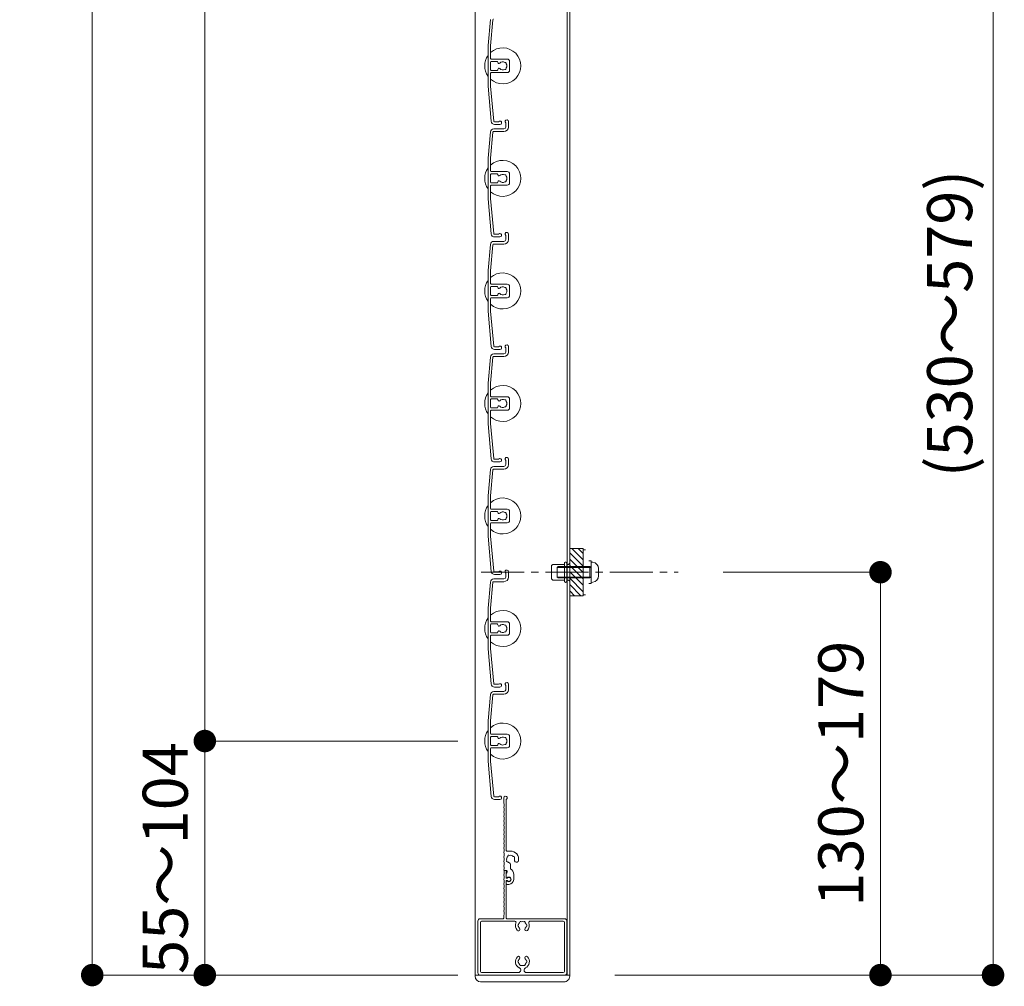
# Model space of a CAD drawing. Units: millimetres. Extents: x 0 to 17100, y 0 to 2970.
# Drawn here: x 13398 to 13835, y 1295 to 1725 of the extents above; entities that cross this region are included whole.
import ezdxf

# ---------------------------------------------------------------- set-up
doc = ezdxf.new("R2010")
doc.units = ezdxf.units.MM
doc.header["$PDMODE"] = 34
doc.header["$PDSIZE"] = 1
doc.linetypes.add('CENTER2', pattern=[28.575, 19.05, -3.175, 3.175, -3.175])
doc.layers.get('0').update_dxf_attribs({"lineweight": 13})
doc.layers.get('Defpoints').update_dxf_attribs({"lineweight": 13})
for name, color, linetype, lineweight in [('寸法線', 4, 'Continuous', 13), ('羽根', 7, 'Continuous', 18), ('芯(一点鎖線)', 7, 'CENTER2', 18), ('製品1(実線)', 7, 'Continuous', 18), ('部品', 6, 'Continuous', 15)]:
    doc.layers.add(name, color=color, linetype=linetype, lineweight=lineweight)
doc.styles.add('S-20', font='txt', dxfattribs={"height": 20})
doc.dimstyles.new('1／10(A3)', dxfattribs={"dimtxt": 20, "dimasz": 10, "dimexe": 0, "dimexo": 20, "dimgap": 5, "dimtad": 1, "dimdsep": 46, "dimtxsty": 'S-20', "dimblk": 'DOT', "dimcen": 2.5, "dimclrd": 256, "dimclre": 256, "dimclrt": 256, "dimadec": 1, "dimazin": 2, "dimtfac": 1, "dimtmove": 2, "dimatfit": 3, "dimfxl": 0, "dimlwd": -1, "dimlwe": -1, "dimarcsym": 0})

# ---------------------------------------------------------------- blocks, each defined once
blk = doc.blocks.new('_Dot')
at = {"color": 0, "linetype": 'ByBlock', "lineweight": -2}
blk.add_line((-0.5, 0), (-1, 0), dxfattribs=at)
at = {"color": 0, "linetype": 'ByBlock', "const_width": 0.5}
blk.add_lwpolyline([(-0.25, 0, 1), (0.25, 0, 1)], format="xyb", close=True, dxfattribs=at)
blk = doc.blocks.new('*D225')
at = {"layer": 'Defpoints', "color": 0}
for p in [(13612.3, 2670), (13430, 1300), (13612.3, 1300)]:
    blk.add_point(p, dxfattribs=at)
at = {"layer": '寸法線'}
for p, q in [((13592.3, 2670), (13430, 2670)), ((13430, 2660), (13430, 1310)), ((13592.3, 1300), (13430, 1300))]:
    blk.add_line(p, q, dxfattribs=at)
at = {"layer": '寸法線', "xscale": 10, "yscale": 10, "zscale": 10}
for p, rotation in [((13430, 2670), 90), ((13430, 1300), 270)]:
    blk.add_blockref('_Dot', p, dxfattribs=dict(at, rotation=rotation))
at = {"layer": '寸法線', "insert": (13413.32, 1985), "char_height": 20, "attachment_point": 5, "rotation": 90, "style": 'S-20'}
blk.add_mtext('面格子Ｈ=1370以上', dxfattribs=at)
blk = doc.blocks.new('*D227')
at = {"layer": 'Defpoints', "color": 0, "transparency": 16777216}
for p in [(13612.3, 2604), (13480, 1404), (13612.3, 1404)]:
    blk.add_point(p, dxfattribs=at)
at = {"layer": '寸法線', "transparency": 16777216}
for p, q in [((13592.3, 2604), (13480, 2604)), ((13480, 2594), (13480, 1414)), ((13592.3, 1404), (13480, 1404))]:
    blk.add_line(p, q, dxfattribs=at)
at = {"layer": '寸法線', "transparency": 16777216, "xscale": 10, "yscale": 10, "zscale": 10}
for p, rotation in [((13480, 2604), 90), ((13480, 1404), 270)]:
    blk.add_blockref('_Dot', p, dxfattribs=dict(at, rotation=rotation))
at = {"layer": '寸法線', "transparency": 16777216, "insert": (13463.32, 2004), "char_height": 20, "attachment_point": 5, "rotation": 90, "style": 'S-20'}
blk.add_mtext('Ｈ１(@50×n)', dxfattribs=at)
blk = doc.blocks.new('*D228')
at = {"layer": 'Defpoints', "color": 0}
for p in [(13612.3, 1404), (13480, 1300), (13612.3, 1300)]:
    blk.add_point(p, dxfattribs=at)
at = {"layer": '寸法線'}
for p, q in [((13592.3, 1404), (13480, 1404)), ((13480, 1394), (13480, 1310)), ((13592.3, 1300), (13480, 1300))]:
    blk.add_line(p, q, dxfattribs=at)
at = {"layer": '寸法線', "xscale": 10, "yscale": 10, "zscale": 10}
for p, rotation in [((13480, 1404), 90), ((13480, 1300), 270)]:
    blk.add_blockref('_Dot', p, dxfattribs=dict(at, rotation=rotation))
at = {"layer": '寸法線', "insert": (13465, 1352), "char_height": 20, "attachment_point": 5, "rotation": 90, "style": 'S-20'}
blk.add_mtext('55～104', dxfattribs=at)
blk = doc.blocks.new('*D230')
at = {"layer": 'Defpoints', "color": 0}
for p in [(13642, 1879), (13642, 1300), (13830, 1300)]:
    blk.add_point(p, dxfattribs=at)
at = {"layer": '寸法線'}
for p, q in [((13662, 1879), (13830, 1879)), ((13830, 1869), (13830, 1310)), ((13662, 1300), (13830, 1300))]:
    blk.add_line(p, q, dxfattribs=at)
at = {"layer": '寸法線', "xscale": 10, "yscale": 10, "zscale": 10}
for p, rotation in [((13830, 1879), 90), ((13830, 1300), 270)]:
    blk.add_blockref('_Dot', p, dxfattribs=dict(at, rotation=rotation))
at = {"layer": '寸法線', "insert": (13813.32, 1589.5), "char_height": 20, "attachment_point": 5, "rotation": 90, "style": 'S-20'}
blk.add_mtext('(530～579)', dxfattribs=at)
blk = doc.blocks.new('網戸メンテビス')
at = {"linetype": 'Continuous'}
for p, q in [((-5, 1), (5, 1)), ((-5, 0), (-5, 1)), ((-4.43, 1.74), (-4.5, 1)), ((4.5, 1), (-4.5, 1)), ((-2.15, 1), (-2.5, 0.5)), ((2.5, 0.5), (-2.5, 0.5)), ((-2.5, -13.65), (-2.5, 0.5)), ((-2.15, 1), (-2.15, -14)), ((-1.65, 4.3), (1.65, 4.3)), ((2.5, 0.5), (2.15, 1)), ((2.15, 1), (2.15, -14)), ((2.5, -13.65), (2.5, 0.5)), ((4.43, 1.74), (4.5, 1)), ((5, 0), (5, 1)), ((-10.5, -8.5), (-10.5, -2.5)), ((-10.5, -2.5), (10.5, -2.5)), ((-10.5, -7.5), (-5.5, -2.5)), ((-10.5, -4.67), (-8.33, -2.5)), ((-10, -2.5), (-10, -1.5)), ((-8.67, -8.5), (-2.67, -2.5)), ((-5.84, -8.5), (0.16, -2.5)), ((-3.01, -8.5), (2.99, -2.5)), ((-0.19, -8.5), (5.81, -2.5)), ((2.64, -8.5), (8.64, -2.5)), ((5.47, -8.5), (10.5, -3.47)), ((10, -1.5), (10, -2.5)), ((10.5, -2.5), (10.5, -8.5)), ((-4, -8.5), (-3.5, -9)), ((-4, -8.5), (4, -8.5)), ((4, -8.5), (3.5, -9)), ((8.3, -8.5), (10.5, -6.3)), ((-4, -9.8), (4, -9.8)), ((-4, -10.8), (4, -10.8)), ((-3.5, -9), (-3.5, -9.8)), ((-3.5, -16), (-3.5, -10.8)), ((3.5, -9), (3.5, -9.8)), ((3.5, -16), (3.5, -10.8)), ((-3.5, -16), (-3, -16.5)), ((-3, -16.5), (3, -16.5)), ((-2.5, -13.65), (-2.15, -14)), ((2.15, -14), (-2.15, -14)), ((2.15, -14), (2.5, -13.65)), ((3, -16.5), (3.5, -16))]:
    blk.add_line(p, q, dxfattribs=at)
for centre, radius, start, end in [((-1.65, 1.5), 2.8, 89, 174), ((1.65, 1.5), 2.8, 5, 90), ((-4, -10.3), 0.5, 89, 270), ((4, -10.3), 0.5, 269, 90)]:
    blk.add_arc(centre, radius, start, end, dxfattribs=at)
blk = doc.blocks.new('*D232')
at = {"layer": 'Defpoints', "color": 0}
for p in [(13690.2, 1479), (13780, 1479), (13642, 1300)]:
    blk.add_point(p, dxfattribs=at)
at = {"layer": '寸法線'}
for p, q in [((13710.2, 1479), (13780, 1479)), ((13780, 1310), (13780, 1469)), ((13662, 1300), (13780, 1300))]:
    blk.add_line(p, q, dxfattribs=at)
at = {"layer": '寸法線', "xscale": 10, "yscale": 10, "zscale": 10}
for p, rotation in [((13780, 1479), 90), ((13780, 1300), 270)]:
    blk.add_blockref('_Dot', p, dxfattribs=dict(at, rotation=rotation))
at = {"layer": '寸法線', "insert": (13765, 1389.5), "char_height": 20, "attachment_point": 5, "rotation": 90, "style": 'S-20'}
blk.add_mtext('130～179', dxfattribs=at)
blk = doc.blocks.new('NK調整下枠(H-27725)')
for p, q in [((-7.96, 46.5), (-7.1, 46.5)), ((-7.25, 46), (-7.25, 43)), ((-7.25, 46), (-7.1, 46)), ((-7.25, 43), (-6.8, 43)), ((-7.25, 43), (-6.8, 43)), ((-7.15, 42), (-7.15, 25.3)), ((-7.15, 42), (-6.8, 42)), ((-8.25, 26.46), (-8.25, 25.3))]:
    blk.add_line(p, q)
at = {"linetype": 'Continuous'}
for p, q in [((-19.75, 24), (-19.75, 1)), ((-18.75, 25), (-8.55, 25)), ((-18.65, 23.4), (-18.65, 1.6)), ((-3.32, 23.9), (-18.15, 23.9)), ((18.75, 25), (-6.85, 25)), ((18.15, 23.9), (3.32, 23.9)), ((18.65, 1.6), (18.65, 23.4)), ((19.75, 1), (19.75, 24)), ((-18.75, 0), (18.75, 0)), ((-18.15, 1.1), (-1.75, 1.1)), ((-0.75, 2.29), (-0.75, 2)), ((0.75, 2.29), (0.75, 2)), ((1.75, 1.1), (18.15, 1.1))]:
    blk.add_line(p, q, dxfattribs=at)
for centre, radius, start, end in [((-8.03, 44.5), 0.2, 157.3801, 202.6199), ((-10.43, 45.5), 2.4, 337.3801, 17.9202), ((-10.43, 43.5), 2.4, 337.3801, 22.6199), ((-7.96, 46.3), 0.2, 90, 197.9202), ((-7.1, 46.25), 0.25, 0, 90), ((-7.1, 46.25), 0.25, 270, 0), ((-8.03, 42.5), 0.2, 157.3801, 202.6199), ((-8.03, 40.5), 0.2, 157.3801, 202.6199), ((-10.43, 41.5), 2.4, 337.3801, 22.6199), ((-10.43, 39.5), 2.4, 337.3801, 22.6199), ((-6.05, 42.5), 0.9, 213.749, 146.251), ((-8.03, 38.5), 0.2, 157.3801, 202.6199), ((-8.03, 36.5), 0.2, 157.3801, 202.6199), ((-10.43, 37.5), 2.4, 337.3801, 22.6199), ((-10.43, 35.5), 2.4, 337.3801, 22.6199), ((-8.03, 34.5), 0.2, 157.3801, 202.6199), ((-8.03, 32.5), 0.2, 157.3801, 202.6199), ((-10.43, 33.5), 2.4, 337.3801, 22.6199), ((-10.43, 31.5), 2.4, 337.3801, 22.6199), ((-8.05, 26.46), 0.2, 156.356, 180), ((-8.03, 30.5), 0.2, 157.3801, 202.6199), ((-8.03, 28.5), 0.2, 157.3801, 202.6199), ((-10.43, 27.5), 2.4, 336.356, 22.6199), ((-10.43, 29.5), 2.4, 337.3801, 22.6199), ((-8.55, 25.3), 0.3, 270, 0), ((-6.85, 25.3), 0.3, 180, 270)]:
    blk.add_arc(centre, radius, start, end)
for centre, radius, start, end in [((-18.75, 24), 1, 90, 179), ((-18.15, 23.4), 0.5, 90, 179), ((-3.32, 23.4), 0.5, 337, 90), ((0, 22), 3.1, 157, 223), ((-1.5, 22), 0.5, 112, 247), ((0, 22), 1.75, 135, 164), ((-0.75, 23.3), 0.5, 52, 187), ((0, 22), 1.75, 75, 104), ((0.75, 23.3), 0.5, 352, 127), ((0, 22), 1.75, 15, 44), ((1.5, 22), 0.5, 292, 67), ((0, 22), 3.1, 316, 22), ((3.32, 23.4), 0.5, 89, 202), ((18.15, 23.4), 0.5, 0, 90), ((18.75, 24), 1, 0, 89), ((-1.75, 20.32), 0.675, 223, 43), ((0, 22), 1.75, 195, 223), ((1.75, 20.32), 0.675, 136, 316), ((0, 22), 1.75, 316, 344), ((0, 6), 3.1, 136, 244), ((-1.75, 7.68), 0.675, 316, 136), ((-1.5, 6), 0.5, 112, 247), ((0, 6), 1.75, 195, 224), ((0, 6), 1.75, 136, 164), ((-0.75, 4.7), 0.5, 172, 307), ((0.75, 4.7), 0.5, 232, 7), ((1.75, 7.68), 0.675, 43, 223), ((0, 6), 1.75, 315, 344), ((0, 6), 1.75, 15, 43), ((0, 6), 3.1, 295, 43), ((1.5, 6), 0.5, 292, 67), ((-18.75, 1), 1, 179, 270), ((-18.15, 1.6), 0.5, 180, 269), ((-1.75, 2.1), 1, 269, 359), ((-1.75, 2.29), 1, 0, 64), ((0, 6), 1.75, 255, 284), ((1.75, 2.29), 1, 115, 179), ((1.75, 2.1), 1, 180, 269), ((18.15, 1.6), 0.5, 270, 359), ((18.75, 1), 1, 269, 0)]:
    blk.add_arc(centre, radius, start, end, dxfattribs=at)
blk = doc.blocks.new('樹脂キャップ')
at = {"linetype": 'Continuous'}
for p, q in [((-21, -0.5), (-21, 0)), ((-21, 0), (21, 0)), ((21, -0.5), (21, 0)), ((18.5, -3), (-18.5, -3))]:
    blk.add_line(p, q, dxfattribs=at)
for centre, start, end in [((-18.5, -0.5), 180, 269), ((18.5, -0.5), 269, 0)]:
    blk.add_arc(centre, 2.5, start, end, dxfattribs=at)
blk = doc.blocks.new('下枠調整材(大S-34555)')
at = {"lineweight": 18}
for p, q in [((-2.2, 34), (-2.2, 36.25)), ((-1.1, 12.9), (-1.1, 35.59)), ((0.8, 12.6), (-0.8, 12.6)), ((0.8, 4.74), (0.8, 6.62)), ((-1.93, 4), (-1.1, 4)), ((-1.1, 0.92), (-1.1, 2.7)), ((-0.7, 3.19), (-0.7, 3.6)), ((2.2, 0), (2.2, 2.2)), ((-1.1, -1.9), (-1.1, -0.92)), ((-0.8, -2.2), (0, -2.2))]:
    blk.add_line(p, q, dxfattribs=at)
for centre, radius, start, end in [((-1.45, 36.25), 0.75, 297.8181, 180), ((-2, 34), 0.2, 180, 202.6199), ((-2, 32), 0.2, 157.3801, 202.6199), ((-4.4, 33), 2.4, 337.3801, 22.6199), ((-4.4, 31), 2.4, 337.3801, 22.6199), ((-2, 30), 0.2, 157.3801, 202.6199), ((-2, 28), 0.2, 157.3801, 202.6199), ((-4.4, 29), 2.4, 337.3801, 22.6199), ((-4.4, 27), 2.4, 337.3801, 22.6199), ((-2, 26), 0.2, 157.3801, 202.6199), ((-2, 24), 0.2, 157.3801, 202.6199), ((-2, 22), 0.2, 157.3801, 202.6199), ((-4.4, 25), 2.4, 337.3801, 22.6199), ((-4.4, 23), 2.4, 337.3801, 22.6199), ((-4.4, 21), 2.4, 337.3801, 22.6199), ((-2, 20), 0.2, 157.3801, 202.6199), ((-2, 18), 0.2, 157.3801, 202.6199), ((-4.4, 19), 2.4, 337.3801, 22.6199), ((-4.4, 17), 2.4, 337.3801, 22.6199), ((-2, 16), 0.2, 157.3801, 202.6199), ((-2, 14), 0.2, 157.3801, 202.6199), ((-4.4, 15), 2.4, 337.3801, 22.6199), ((-4.4, 13), 2.4, 337.3801, 22.6199), ((-2, 12), 0.2, 157.3801, 202.6199), ((-2, 10), 0.2, 157.3801, 202.6199), ((-4.4, 11), 2.4, 337.3801, 22.6199), ((-4.4, 9), 2.4, 337.3801, 22.6199), ((-0.8, 12.9), 0.3, 180, 270), ((0.8, 9), 1.75, 135.3589, 194.6411), ((0.05, 10.3), 0.5, 52.0243, 187.9757), ((0.8, 9), 1.75, 45.3589, 104.6411), ((0.8, 9), 3.6, 350.2303, 90), ((2.1, 9.75), 0.5, 322.0243, 97.9757), ((0.8, 9), 1.75, 350.2303, 14.6411), ((3.44, 8.55), 0.925, 166.2878, 350.2303), ((-2, 8), 0.2, 157.3801, 202.6199), ((-2, 6), 0.2, 157.3801, 202.6199), ((-4.4, 7), 2.4, 337.3801, 22.6199), ((-4.4, 5), 2.4, 342.0798, 22.6199), ((-0.5, 8.25), 0.5, 142.0243, 277.9757), ((0.8, 9), 1.75, 225.3589, 252.5424), ((0.05, 6.62), 0.75, 0, 72.5424), ((-0.8, 2.2), 3, 0, 57.769), ((-1.93, 4.2), 0.2, 162.0798, 270), ((-1.1, 3.6), 0.4, 0, 90), ((-1.2, 3.19), 0.5, 281.537, 0), ((-0.88, 0.92), 0.223, 180, 313.5224), ((0, 0), 1.05, 226.4776, 133.5224), ((0, 0), 2.2, 270, 0), ((-0.88, -0.92), 0.223, 46.4776, 180), ((-0.8, -1.9), 0.3, 180, 270)]:
    blk.add_arc(centre, radius, start, end, dxfattribs=at)

msp = doc.modelspace()

# ---------------------------------------------------------------- linework, layer by layer
at = {"layer": '羽根'}
for p, q in [((13606.817, 1724.631), (13605.8, 1713.009)), ((13607.912, 1724.526), (13606.9, 1712.961)), ((13605.8, 1713.009), (13605.8, 1694.991)), ((13606.9, 1707.3), (13606.9, 1712.961)), ((13606.9, 1705.7), (13606.9, 1702.3)), ((13607.2, 1707), (13614.3, 1707)), ((13609.806, 1706), (13607.2, 1706)), ((13610.106, 1705.7), (13610.106, 1705.556)), ((13615.3, 1706), (13615.3, 1702)), ((13609.806, 1702), (13607.2, 1702)), ((13607.2, 1701), (13614.3, 1701)), ((13610.106, 1702.444), (13610.106, 1702.3)), ((13606.9, 1700.7), (13606.9, 1695.039)), ((13605.8, 1694.991), (13607.167, 1679.369)), ((13606.9, 1695.039), (13608.262, 1679.474)), ((13614.8, 1679.25), (13614.8, 1676.8)), ((13606.817, 1674.631), (13605.8, 1663.009)), ((13608.211, 1674.8), (13612.8, 1674.8)), ((13608.311, 1676), (13612.8, 1676)), ((13613.6, 1678.65), (13613.6, 1676.8)), ((13607.912, 1674.526), (13606.9, 1662.961)), ((13605.8, 1663.009), (13605.8, 1644.991)), ((13606.9, 1657.3), (13606.9, 1662.961)), ((13606.9, 1655.7), (13606.9, 1652.3)), ((13607.2, 1657), (13614.3, 1657)), ((13609.806, 1656), (13607.2, 1656)), ((13610.106, 1655.7), (13610.106, 1655.556)), ((13615.3, 1656), (13615.3, 1652)), ((13606.9, 1650.7), (13606.9, 1645.039)), ((13609.806, 1652), (13607.2, 1652)), ((13607.2, 1651), (13614.3, 1651)), ((13610.106, 1652.444), (13610.106, 1652.3)), ((13605.8, 1644.991), (13607.167, 1629.369)), ((13606.9, 1645.039), (13608.262, 1629.474)), ((13613.6, 1628.65), (13613.6, 1626.8)), ((13614.8, 1629.25), (13614.8, 1626.8)), ((13606.817, 1624.631), (13605.8, 1613.009)), ((13607.912, 1624.526), (13606.9, 1612.961)), ((13608.211, 1624.8), (13612.8, 1624.8)), ((13608.311, 1626), (13612.8, 1626)), ((13605.8, 1613.009), (13605.8, 1594.991)), ((13606.9, 1607.3), (13606.9, 1612.961)), ((13606.9, 1605.7), (13606.9, 1602.3)), ((13607.2, 1607), (13614.3, 1607)), ((13609.806, 1606), (13607.2, 1606)), ((13610.106, 1605.7), (13610.106, 1605.556)), ((13615.3, 1606), (13615.3, 1602)), ((13606.9, 1600.7), (13606.9, 1595.039)), ((13609.806, 1602), (13607.2, 1602)), ((13607.2, 1601), (13614.3, 1601)), ((13610.106, 1602.444), (13610.106, 1602.3)), ((13605.8, 1594.991), (13607.167, 1579.369)), ((13606.9, 1595.039), (13608.262, 1579.474)), ((13613.6, 1578.65), (13613.6, 1576.8)), ((13614.8, 1579.25), (13614.8, 1576.8)), ((13606.817, 1574.631), (13605.8, 1563.009)), ((13607.912, 1574.526), (13606.9, 1562.961)), ((13608.211, 1574.8), (13612.8, 1574.8)), ((13608.311, 1576), (13612.8, 1576)), ((13605.8, 1563.009), (13605.8, 1544.991)), ((13606.9, 1557.3), (13606.9, 1562.961)), ((13607.2, 1557), (13614.3, 1557)), ((13606.9, 1555.7), (13606.9, 1552.3)), ((13609.806, 1556), (13607.2, 1556)), ((13610.106, 1555.7), (13610.106, 1555.556)), ((13610.106, 1552.444), (13610.106, 1552.3)), ((13615.3, 1556), (13615.3, 1552)), ((13606.9, 1550.7), (13606.9, 1545.039)), ((13609.806, 1552), (13607.2, 1552)), ((13607.2, 1551), (13614.3, 1551)), ((13605.8, 1544.991), (13607.167, 1529.369)), ((13606.9, 1545.039), (13608.262, 1529.474)), ((13608.311, 1526), (13612.8, 1526)), ((13613.6, 1528.65), (13613.6, 1526.8)), ((13614.8, 1529.25), (13614.8, 1526.8)), ((13606.817, 1524.631), (13605.8, 1513.009)), ((13607.912, 1524.526), (13606.9, 1512.961)), ((13608.211, 1524.8), (13612.8, 1524.8)), ((13605.8, 1513.009), (13605.8, 1494.991)), ((13606.9, 1507.3), (13606.9, 1512.961)), ((13606.9, 1505.7), (13606.9, 1502.3)), ((13607.2, 1507), (13614.3, 1507)), ((13609.806, 1506), (13607.2, 1506)), ((13610.106, 1505.7), (13610.106, 1505.556)), ((13615.3, 1506), (13615.3, 1502)), ((13606.9, 1500.7), (13606.9, 1495.039)), ((13609.806, 1502), (13607.2, 1502)), ((13607.2, 1501), (13614.3, 1501)), ((13610.106, 1502.444), (13610.106, 1502.3)), ((13605.8, 1494.991), (13607.167, 1479.369)), ((13606.9, 1495.039), (13608.262, 1479.474)), ((13613.6, 1478.65), (13613.6, 1476.8)), ((13614.8, 1479.25), (13614.8, 1476.8)), ((13606.817, 1474.631), (13605.8, 1463.009)), ((13607.912, 1474.526), (13606.9, 1462.961)), ((13608.211, 1474.8), (13612.8, 1474.8)), ((13608.311, 1476), (13612.8, 1476)), ((13605.8, 1463.009), (13605.8, 1444.991)), ((13606.9, 1457.3), (13606.9, 1462.961)), ((13607.2, 1457), (13614.3, 1457)), ((13609.806, 1456), (13607.2, 1456)), ((13615.3, 1456), (13615.3, 1452)), ((13606.9, 1455.7), (13606.9, 1452.3)), ((13609.806, 1452), (13607.2, 1452)), ((13610.106, 1455.7), (13610.106, 1455.556)), ((13610.106, 1452.444), (13610.106, 1452.3)), ((13606.9, 1450.7), (13606.9, 1445.039)), ((13607.2, 1451), (13614.3, 1451)), ((13605.8, 1444.991), (13607.167, 1429.369)), ((13606.9, 1445.039), (13608.262, 1429.474)), ((13608.311, 1426), (13612.8, 1426)), ((13613.6, 1428.65), (13613.6, 1426.8)), ((13614.8, 1429.25), (13614.8, 1426.8)), ((13606.817, 1424.631), (13605.8, 1413.009)), ((13607.912, 1424.526), (13606.9, 1412.961)), ((13608.211, 1424.8), (13612.8, 1424.8)), ((13605.8, 1413.009), (13605.8, 1394.991)), ((13606.9, 1407.3), (13606.9, 1412.961)), ((13606.9, 1405.7), (13606.9, 1402.3)), ((13607.2, 1407), (13614.3, 1407)), ((13609.806, 1406), (13607.2, 1406)), ((13610.106, 1405.7), (13610.106, 1405.556)), ((13615.3, 1406), (13615.3, 1402)), ((13606.9, 1400.7), (13606.9, 1395.039)), ((13609.806, 1402), (13607.2, 1402)), ((13607.2, 1401), (13614.3, 1401)), ((13610.106, 1402.444), (13610.106, 1402.3)), ((13605.8, 1394.991), (13607.167, 1379.369)), ((13606.9, 1395.039), (13608.262, 1379.474))]:
    msp.add_line(p, q, dxfattribs=at)
at = {"layer": '羽根', "color": 0}
for p, q in [((13610.45, 1679.2), (13608.561, 1679.2)), ((13611.05, 1678), (13608.661, 1678)), ((13610.45, 1629.2), (13608.561, 1629.2)), ((13611.05, 1628), (13608.661, 1628)), ((13610.45, 1579.2), (13608.561, 1579.2)), ((13611.05, 1578), (13608.661, 1578)), ((13610.45, 1529.2), (13608.561, 1529.2)), ((13611.05, 1528), (13608.661, 1528)), ((13610.45, 1479.2), (13608.561, 1479.2)), ((13611.05, 1478), (13608.661, 1478)), ((13610.45, 1429.2), (13608.561, 1429.2)), ((13611.05, 1428), (13608.661, 1428)), ((13610.45, 1379.2), (13608.561, 1379.2)), ((13611.05, 1378), (13608.661, 1378))]:
    msp.add_line(p, q, dxfattribs=at)
at = {"layer": '羽根'}
for centre, radius, start, end in [((13608.211, 1724.5), 0.3, 90, 175), ((13612.3, 1704), 8, 227.54585, 132.45415), ((13612.3, 1704), 8, 144.34091, 215.65909), ((13607.2, 1707.3), 0.3, 180, 270), ((13607.2, 1705.7), 0.3, 90, 180), ((13609.806, 1705.7), 0.3, 0, 90), ((13610.606, 1705.556), 0.5, 180, 317.44414), ((13612.3, 1704), 1.8, 58.98231, 137.44414), ((13613.361, 1705.061), 0.5, 344.55991, 105.44009), ((13614.3, 1706), 1, 0, 90), ((13607.2, 1702.3), 0.3, 180, 270), ((13607.2, 1700.7), 0.3, 90, 180), ((13609.806, 1702.3), 0.3, 270, 0), ((13610.606, 1702.444), 0.5, 42.55586, 180), ((13612.3, 1704), 1.8, 222.55586, 301.01769), ((13613.361, 1702.939), 0.5, 254.55991, 15.44009), ((13612.3, 1704), 1.8, 328.98231, 31.01769), ((13614.3, 1702), 1, 270, 0), ((13608.661, 1679.5), 1.5, 185, 270), ((13608.561, 1679.5), 0.3, 185, 270), ((13611.05, 1678.75), 0.75, 270, 143.1301), ((13614.05, 1679.25), 0.75, 0, 233.1301), ((13608.311, 1674.5), 1.5, 90, 175), ((13608.211, 1674.5), 0.3, 90, 175), ((13612.8, 1676.8), 0.8, 270, 0), ((13612.8, 1676.8), 2, 270, 0), ((13612.3, 1654), 8, 227.54585, 132.45415), ((13612.3, 1654), 8, 144.34091, 215.65909), ((13607.2, 1657.3), 0.3, 180, 270), ((13607.2, 1655.7), 0.3, 90, 180), ((13609.806, 1655.7), 0.3, 0, 90), ((13610.606, 1655.556), 0.5, 180, 317.44414), ((13610.606, 1652.444), 0.5, 42.55586, 180), ((13612.3, 1654), 1.8, 58.98231, 137.44414), ((13612.3, 1654), 1.8, 222.55586, 301.01769), ((13613.361, 1655.061), 0.5, 344.55991, 105.44009), ((13613.361, 1652.939), 0.5, 254.55991, 15.44009), ((13612.3, 1654), 1.8, 328.98231, 31.01769), ((13614.3, 1656), 1, 0, 90), ((13607.2, 1652.3), 0.3, 180, 270), ((13607.2, 1650.7), 0.3, 90, 180), ((13609.806, 1652.3), 0.3, 270, 0), ((13614.3, 1652), 1, 270, 0), ((13608.661, 1629.5), 1.5, 185, 270), ((13608.561, 1629.5), 0.3, 185, 270), ((13611.05, 1628.75), 0.75, 270, 143.1301), ((13612.8, 1626.8), 0.8, 270, 0), ((13612.8, 1626.8), 2, 270, 0), ((13614.05, 1629.25), 0.75, 0, 233.1301), ((13608.311, 1624.5), 1.5, 90, 175), ((13608.211, 1624.5), 0.3, 90, 175), ((13612.3, 1604), 8, 227.54585, 132.45415), ((13612.3, 1604), 8, 144.34091, 215.65909), ((13607.2, 1607.3), 0.3, 180, 270), ((13607.2, 1605.7), 0.3, 90, 180), ((13609.806, 1605.7), 0.3, 0, 90), ((13610.606, 1605.556), 0.5, 180, 317.44414), ((13612.3, 1604), 1.8, 58.98231, 137.44414), ((13613.361, 1605.061), 0.5, 344.55991, 105.44009), ((13612.3, 1604), 1.8, 328.98231, 31.01769), ((13614.3, 1606), 1, 0, 90), ((13607.2, 1602.3), 0.3, 180, 270), ((13607.2, 1600.7), 0.3, 90, 180), ((13609.806, 1602.3), 0.3, 270, 0), ((13610.606, 1602.444), 0.5, 42.55586, 180), ((13612.3, 1604), 1.8, 222.55586, 301.01769), ((13613.361, 1602.939), 0.5, 254.55991, 15.44009), ((13614.3, 1602), 1, 270, 0), ((13608.661, 1579.5), 1.5, 185, 270), ((13608.561, 1579.5), 0.3, 185, 270), ((13611.05, 1578.75), 0.75, 270, 143.1301), ((13614.05, 1579.25), 0.75, 0, 233.1301), ((13608.311, 1574.5), 1.5, 90, 175), ((13608.211, 1574.5), 0.3, 90, 175), ((13612.8, 1576.8), 0.8, 270, 0), ((13612.8, 1576.8), 2, 270, 0), ((13612.3, 1554), 8, 227.54585, 132.45415), ((13612.3, 1554), 8, 144.34091, 215.65909), ((13607.2, 1557.3), 0.3, 180, 270), ((13614.3, 1556), 1, 0, 90), ((13607.2, 1555.7), 0.3, 90, 180), ((13607.2, 1552.3), 0.3, 180, 270), ((13609.806, 1555.7), 0.3, 0, 90), ((13609.806, 1552.3), 0.3, 270, 0), ((13610.606, 1555.556), 0.5, 180, 317.44414), ((13610.606, 1552.444), 0.5, 42.55586, 180), ((13612.3, 1554), 1.8, 58.98231, 137.44414), ((13612.3, 1554), 1.8, 222.55586, 301.01769), ((13613.361, 1555.061), 0.5, 344.55991, 105.44009), ((13613.361, 1552.939), 0.5, 254.55991, 15.44009), ((13612.3, 1554), 1.8, 328.98231, 31.01769), ((13607.2, 1550.7), 0.3, 90, 180), ((13614.3, 1552), 1, 270, 0), ((13608.311, 1524.5), 1.5, 90, 175), ((13608.661, 1529.5), 1.5, 185, 270), ((13608.561, 1529.5), 0.3, 185, 270), ((13611.05, 1528.75), 0.75, 270, 143.1301), ((13612.8, 1526.8), 0.8, 270, 0), ((13612.8, 1526.8), 2, 270, 0), ((13614.05, 1529.25), 0.75, 0, 233.1301), ((13608.211, 1524.5), 0.3, 90, 175), ((13612.3, 1504), 8, 144.34091, 215.65909), ((13612.3, 1504), 8, 227.54585, 132.45415), ((13607.2, 1507.3), 0.3, 180, 270), ((13607.2, 1505.7), 0.3, 90, 180), ((13609.806, 1505.7), 0.3, 0, 90), ((13610.606, 1505.556), 0.5, 180, 317.44414), ((13612.3, 1504), 1.8, 58.98231, 137.44414), ((13613.361, 1505.061), 0.5, 344.55991, 105.44009), ((13612.3, 1504), 1.8, 328.98231, 31.01769), ((13614.3, 1506), 1, 0, 90), ((13607.2, 1502.3), 0.3, 180, 270), ((13607.2, 1500.7), 0.3, 90, 180), ((13609.806, 1502.3), 0.3, 270, 0), ((13610.606, 1502.444), 0.5, 42.55586, 180), ((13612.3, 1504), 1.8, 222.55586, 301.01769), ((13613.361, 1502.939), 0.5, 254.55991, 15.44009), ((13614.3, 1502), 1, 270, 0), ((13608.661, 1479.5), 1.5, 185, 270), ((13608.561, 1479.5), 0.3, 185, 270), ((13611.05, 1478.75), 0.75, 270, 143.1301), ((13614.05, 1479.25), 0.75, 0, 233.1301), ((13608.311, 1474.5), 1.5, 90, 175), ((13608.211, 1474.5), 0.3, 90, 175), ((13612.8, 1476.8), 0.8, 270, 0), ((13612.8, 1476.8), 2, 270, 0), ((13612.3, 1454), 8, 227.54585, 132.45415), ((13612.3, 1454), 8, 144.34091, 215.65909), ((13607.2, 1457.3), 0.3, 180, 270), ((13607.2, 1455.7), 0.3, 90, 180), ((13609.806, 1455.7), 0.3, 0, 90), ((13614.3, 1456), 1, 0, 90), ((13607.2, 1452.3), 0.3, 180, 270), ((13609.806, 1452.3), 0.3, 270, 0), ((13610.606, 1455.556), 0.5, 180, 317.44414), ((13610.606, 1452.444), 0.5, 42.55586, 180), ((13612.3, 1454), 1.8, 58.98231, 137.44414), ((13612.3, 1454), 1.8, 222.55586, 301.01769), ((13613.361, 1455.061), 0.5, 344.55991, 105.44009), ((13613.361, 1452.939), 0.5, 254.55991, 15.44009), ((13612.3, 1454), 1.8, 328.98231, 31.01769), ((13614.3, 1452), 1, 270, 0), ((13607.2, 1450.7), 0.3, 90, 180), ((13614.05, 1429.25), 0.75, 0, 233.1301), ((13608.311, 1424.5), 1.5, 90, 175), ((13608.661, 1429.5), 1.5, 185, 270), ((13608.561, 1429.5), 0.3, 185, 270), ((13611.05, 1428.75), 0.75, 270, 143.1301), ((13612.8, 1426.8), 0.8, 270, 0), ((13612.8, 1426.8), 2, 270, 0), ((13608.211, 1424.5), 0.3, 90, 175), ((13612.3, 1404), 8, 144.34091, 215.65909), ((13612.3, 1404), 8, 227.54585, 132.45415), ((13607.2, 1407.3), 0.3, 180, 270), ((13607.2, 1405.7), 0.3, 90, 180), ((13609.806, 1405.7), 0.3, 0, 90), ((13610.606, 1405.556), 0.5, 180, 317.44414), ((13612.3, 1404), 1.8, 58.98231, 137.44414), ((13613.361, 1405.061), 0.5, 344.55991, 105.44009), ((13612.3, 1404), 1.8, 328.98231, 31.01769), ((13614.3, 1406), 1, 0, 90), ((13607.2, 1402.3), 0.3, 180, 270), ((13607.2, 1400.7), 0.3, 90, 180), ((13609.806, 1402.3), 0.3, 270, 0), ((13610.606, 1402.444), 0.5, 42.55586, 180), ((13612.3, 1404), 1.8, 222.55586, 301.01769), ((13613.361, 1402.939), 0.5, 254.55991, 15.44009), ((13614.3, 1402), 1, 270, 0), ((13608.661, 1379.5), 1.5, 185, 270), ((13608.561, 1379.5), 0.3, 185, 270), ((13611.05, 1378.75), 0.75, 270, 143.1301)]:
    msp.add_arc(centre, radius, start, end, dxfattribs=at)
at = {"layer": '芯(一点鎖線)'}
msp.add_line((13602.72, 1479), (13690.2, 1479), dxfattribs=at)
at = {"layer": '製品1(実線)'}
for p, q in [((13600, 2670), (13600, 1300)), ((13640.9, 2670), (13640.9, 1300)), ((13642, 2670), (13642, 1300))]:
    msp.add_line(p, q, dxfattribs=at)

# ---------------------------------------------------------------- block references
for name, p in [('下枠調整材(大S-34555)', (13614.95, 1342.5)), ('NK調整下枠(H-27725)', (13621, 1300)), ('樹脂キャップ', (13621, 1300))]:
    msp.add_blockref(name, p, dxfattribs=at)
at = {"layer": '部品', "rotation": 270}
msp.add_blockref('網戸メンテビス', (13650.5, 1479), dxfattribs=at)

# ---------------------------------------------------------------- dimensions: what is measured, and where the dimension line sits
at = {"layer": '寸法線'}
for base, p1, p2, text, picture, middle in [((13430, 1300), (13612.3, 2670), (13612.3, 1300), '面格子Ｈ=<>以上', '*D225', (13413.325, 1985)), ((13480, 1404), (13612.3, 2604), (13612.3, 1404), 'Ｈ１(@50×n)', '*D227', (13463.325, 2004)), ((13480, 1300), (13612.3, 1404), (13612.3, 1300), '55～<>', '*D228', (13465, 1352))]:
    dim = msp.add_linear_dim(base=base, p1=p1, p2=p2, angle=90, text=text, dimstyle='1／10(A3)', override={"dimtxt": 40}, dxfattribs=at)
    dim.commit()
    dim.dimension.update_dxf_attribs({"geometry": picture, "text_midpoint": middle})
for base, p1, p2, angle, text, picture, middle in [((13830, 1300), (13642, 1879), (13642, 1300), 90, '(530～<>)', '*D230', (13813.325, 1589.5)), ((13780, 1479), (13642, 1300), (13690.2, 1479), 270, '130～<>', '*D232', (13765, 1389.5))]:
    dim = msp.add_linear_dim(base=base, p1=p1, p2=p2, angle=angle, text=text, dimstyle='1／10(A3)', dxfattribs=at)
    dim.commit()
    dim.dimension.update_dxf_attribs({"geometry": picture, "text_midpoint": middle})

doc.saveas('drawing.dxf')
